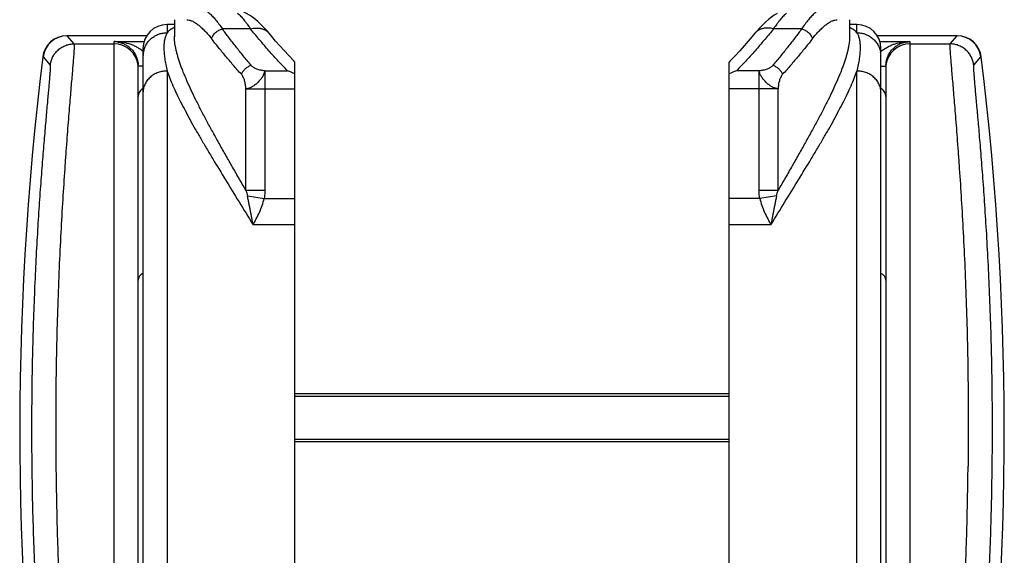
# Model space of a CAD drawing. Units: millimetres. Extents: x 307 to 1203, y -626 to 594.
# Drawn here: x 742 to 783, y 338 to 360 of the extents above; entities that cross this region are included whole.
import ezdxf

# ---------------------------------------------------------------- set-up
doc = ezdxf.new("R2010")
doc.units = ezdxf.units.MM
doc.header["$LTSCALE"] = 19.36
for name, color, linetype in [('MSBR-47', 7, 'CONTINUOUS'), ('MSBR-48', 7, 'CONTINUOUS'), ('MSBR-75', 7, 'CONTINUOUS')]:
    doc.layers.add(name, color=color, linetype=linetype)

msp = doc.modelspace()

# ---------------------------------------------------------------- linework, layer by layer
at = {"layer": 'MSBR-47', "color": 7, "linetype": 'Continuous'}
for p, q in [((747.079, 359.772), (743.775, 359.772)), ((744.07, 359.439), (743.775, 359.772)), ((780.673, 359.772), (777.37, 359.772)), ((780.673, 359.772), (780.379, 359.439)), ((744.07, 359.439), (745.724, 359.439)), ((745.724, 320.749), (745.724, 359.53)), ((745.724, 359.53), (746.968, 359.53)), ((777.48, 359.53), (778.724, 359.53)), ((778.724, 359.53), (778.724, 320.749)), ((778.724, 359.439), (780.379, 359.439)), ((742.765, 358.895), (742.783, 358.895)), ((742.783, 358.894), (743.077, 358.561)), ((781.371, 358.561), (781.666, 358.894)), ((781.683, 358.895), (781.666, 358.895)), ((746.724, 322.682), (746.724, 358.517)), ((777.724, 358.517), (777.724, 322.682))]:
    msp.add_line(p, q, dxfattribs=at)
for centre, radius, start, end in [((743.757, 358.772), 1, 89.9986, 172.964), ((743.775, 358.772), 1, 90.0017, 173.0312), ((780.673, 358.772), 1, 7.0381, 89.9952), ((780.691, 358.772), 1, 7.036, 90.0015), ((745.711, 358.525), 1.005, 80.7438, 89.2553), ((745.724, 358.439), 1, 5.9985, 90.0035), ((778.724, 358.439), 1, 89.9965, 174.0015), ((778.737, 358.528), 1.002, 90.7312, 99.2009), ((868.46, 343.383), 126.648, 172.96478, 187.8308), ((778.339, 358.21), 1.224, 129.1947, 131.745), ((655.989, 343.383), 126.648, 352.1692, 7.03522), ((745.73, 358.439), 0.994, 0.0064, 6.0414), ((745.737, 358.517), 0.987, 0.0107, 3.8569), ((778.704, 358.517), 0.98, 176.1257, 180.0015), ((778.718, 358.439), 0.994, 173.9586, 179.9936), ((747.19, 357.178), 0.494, 122.5816, 127.4502), ((777.26, 357.18), 0.491, 52.5371, 57.4311)]:
    msp.add_arc(centre, radius, start, end, dxfattribs=at)
for points, knots in [([(743.077, 358.561), (743.084, 358.616), (743.108, 358.729), (743.161, 358.865), (743.22, 358.969), (743.291, 359.071), (743.397, 359.188), (743.525, 359.281), (743.635, 359.341), (743.748, 359.39), (743.893, 359.429), (744.012, 359.439), (744.07, 359.439)], [0, 0, 0, 0, 0.115645, 0.237543, 0.300584, 0.364661, 0.494522, 0.625187, 0.690208, 0.754527, 0.879919, 1, 1, 1, 1]), ([(744.07, 359.439), (744.07, 359.439), (744.071, 359.438), (744.072, 359.435), (744.073, 359.43), (744.074, 359.421), (744.074, 359.41), (744.074, 359.397), (744.074, 359.38), (744.074, 359.362), (744.072, 359.331), (744.07, 359.287), (744.067, 359.226), (744.062, 359.155), (744.057, 359.074), (744.05, 358.982), (744.042, 358.88), (744.033, 358.768), (744.02, 358.599), (744, 358.363), (743.974, 358.051), (743.944, 357.7), (743.911, 357.311), (743.876, 356.887), (743.838, 356.426), (743.799, 355.931), (743.759, 355.403), (743.718, 354.843), (743.661, 354.036), (743.591, 352.958), (743.513, 351.587), (743.443, 350.125), (743.384, 348.584), (743.339, 346.98), (743.311, 345.327), (743.301, 343.641), (743.307, 342.509), (743.313, 341.94)], [0, 0, 0, 0, 0.000091, 0.00021, 0.000548, 0.001029, 0.001656, 0.002431, 0.003355, 0.004427, 0.005648, 0.008535, 0.012015, 0.016085, 0.020743, 0.025986, 0.031814, 0.038221, 0.045203, 0.060872, 0.078784, 0.098892, 0.121147, 0.145495, 0.171875, 0.200224, 0.230475, 0.262552, 0.296379, 0.368961, 0.44753, 0.531344, 0.619614, 0.711496, 0.806122, 0.902619, 1, 1, 1, 1]), ([(746.925, 359.123), (746.883, 359.16), (746.794, 359.229), (746.652, 359.314), (746.504, 359.383), (746.302, 359.455), (746.093, 359.502), (745.883, 359.525), (745.777, 359.53), (745.724, 359.53)], [0, 0, 0, 0, 0.13039, 0.258173, 0.384115, 0.508795, 0.755208, 0.877501, 1, 1, 1, 1]), ([(745.873, 359.517), (745.919, 359.51), (745.987, 359.493), (746.077, 359.462), (746.143, 359.434), (746.209, 359.399), (746.274, 359.36), (746.337, 359.314), (746.42, 359.243), (746.496, 359.16), (746.565, 359.064), (746.629, 358.953), (746.679, 358.827), (746.711, 358.692), (746.72, 358.62), (746.722, 358.583)], [0, 0, 0, 0, 0.102677, 0.155031, 0.208271, 0.262563, 0.318113, 0.375168, 0.434005, 0.558069, 0.624058, 0.69309, 0.840787, 0.919344, 1, 1, 1, 1]), ([(777.565, 359.158), (777.648, 359.225), (777.783, 359.31), (777.975, 359.395), (778.17, 359.461), (778.37, 359.504), (778.572, 359.526), (778.674, 359.53), (778.724, 359.53)], [0, 0, 0, 0, 0.256987, 0.382923, 0.507733, 0.754616, 0.877181, 1, 1, 1, 1]), ([(777.726, 358.583), (777.729, 358.62), (777.738, 358.692), (777.769, 358.828), (777.82, 358.953), (777.884, 359.064), (777.952, 359.16), (778.029, 359.244), (778.112, 359.314), (778.175, 359.36), (778.24, 359.4), (778.306, 359.434), (778.373, 359.463), (778.462, 359.494), (778.531, 359.51), (778.577, 359.517)], [0, 0, 0, 0, 0.080665, 0.159227, 0.306929, 0.375959, 0.441944, 0.565998, 0.624831, 0.681884, 0.737435, 0.791728, 0.844968, 0.897321, 1, 1, 1, 1]), ([(780.379, 359.439), (780.378, 359.439), (780.378, 359.438), (780.376, 359.435), (780.375, 359.43), (780.374, 359.421), (780.374, 359.41), (780.374, 359.397), (780.374, 359.38), (780.375, 359.362), (780.376, 359.331), (780.378, 359.287), (780.382, 359.226), (780.386, 359.155), (780.392, 359.074), (780.398, 358.982), (780.406, 358.88), (780.415, 358.768), (780.429, 358.599), (780.448, 358.363), (780.475, 358.051), (780.505, 357.7), (780.537, 357.311), (780.573, 356.887), (780.61, 356.426), (780.649, 355.931), (780.69, 355.403), (780.731, 354.843), (780.788, 354.036), (780.858, 352.958), (780.936, 351.587), (781.006, 350.125), (781.064, 348.584), (781.109, 346.98), (781.137, 345.327), (781.148, 343.641), (781.142, 342.509), (781.136, 341.94)], [0, 0, 0, 0, 0.000091, 0.00021, 0.000548, 0.001029, 0.001656, 0.002431, 0.003355, 0.004427, 0.005648, 0.008535, 0.012015, 0.016085, 0.020743, 0.025986, 0.031814, 0.038221, 0.045203, 0.060872, 0.078784, 0.098892, 0.121147, 0.145495, 0.171875, 0.200224, 0.230475, 0.262552, 0.296379, 0.368961, 0.44753, 0.531344, 0.619614, 0.711495, 0.806121, 0.902618, 1, 1, 1, 1]), ([(781.371, 358.561), (781.364, 358.616), (781.341, 358.729), (781.287, 358.865), (781.228, 358.969), (781.158, 359.071), (781.051, 359.188), (780.924, 359.281), (780.814, 359.341), (780.7, 359.39), (780.555, 359.429), (780.437, 359.439), (780.379, 359.439)], [0, 0, 0, 0, 0.115643, 0.23754, 0.300581, 0.364657, 0.494517, 0.625182, 0.690203, 0.754523, 0.879916, 1, 1, 1, 1]), ([(743.077, 358.56), (743.077, 358.559), (743.078, 358.558), (743.079, 358.556), (743.08, 358.552), (743.08, 358.545), (743.081, 358.536), (743.081, 358.526), (743.081, 358.513), (743.081, 358.499), (743.08, 358.475), (743.079, 358.441), (743.076, 358.394), (743.073, 358.339), (743.069, 358.276), (743.063, 358.205), (743.057, 358.126), (743.05, 358.04), (743.039, 357.909), (743.023, 357.726), (743.002, 357.484), (742.977, 357.212), (742.95, 356.911), (742.921, 356.581), (742.889, 356.223), (742.855, 355.838), (742.82, 355.425), (742.784, 354.987), (742.734, 354.354), (742.669, 353.504), (742.595, 352.42), (742.524, 351.254), (742.459, 350.018), (742.403, 348.719), (742.357, 347.368), (742.325, 345.975), (742.306, 344.551), (742.302, 343.107), (742.314, 341.654), (742.341, 340.203), (742.384, 338.766), (742.441, 337.353), (742.51, 335.976), (742.591, 334.644), (742.707, 332.989), (742.836, 331.428), (742.974, 329.973), (743.071, 329.012), (743.163, 328.151), (743.247, 327.395), (743.32, 326.75), (743.365, 326.358), (743.384, 326.181)], [0, 0, 0, 0, 0.000038, 0.00009, 0.000235, 0.00044, 0.000706, 0.001033, 0.001422, 0.001872, 0.002384, 0.003592, 0.005046, 0.006747, 0.008692, 0.010883, 0.013316, 0.015992, 0.018908, 0.025454, 0.032943, 0.04136, 0.050687, 0.060904, 0.07199, 0.083926, 0.096685, 0.110242, 0.12457, 0.155429, 0.189019, 0.225083, 0.263341, 0.303505, 0.345268, 0.388315, 0.432315, 0.476935, 0.521833, 0.566666, 0.611092, 0.654774, 0.697381, 0.73859, 0.77809, 0.850778, 0.883414, 0.913236, 0.940005, 0.963514, 0.983568, 1, 1, 1, 1]), ([(746.924, 358.52), (746.909, 358.52), (746.88, 358.52), (746.845, 358.52), (746.819, 358.52), (746.802, 358.519), (746.787, 358.519), (746.774, 358.519), (746.762, 358.519), (746.752, 358.518), (746.743, 358.518), (746.737, 358.518), (746.733, 358.518), (746.731, 358.518), (746.729, 358.518), (746.727, 358.517), (746.726, 358.517), (746.725, 358.517), (746.725, 358.517), (746.724, 358.517), (746.724, 358.517)], [0, 0, 0, 0, 0.230583, 0.435448, 0.5271, 0.611163, 0.687338, 0.755325, 0.814822, 0.865589, 0.907757, 0.941618, 0.955524, 0.967462, 0.97747, 0.985584, 0.991843, 0.996287, 0.998966, 1, 1, 1, 1]), ([(777.524, 358.52), (777.54, 358.52), (777.569, 358.52), (777.604, 358.52), (777.629, 358.52), (777.646, 358.519), (777.661, 358.519), (777.675, 358.519), (777.687, 358.519), (777.697, 358.518), (777.705, 358.518), (777.711, 358.518), (777.715, 358.518), (777.718, 358.518), (777.72, 358.518), (777.721, 358.517), (777.722, 358.517), (777.723, 358.517), (777.724, 358.517), (777.724, 358.517), (777.724, 358.517)], [0, 0, 0, 0, 0.230588, 0.435458, 0.527111, 0.611175, 0.68735, 0.755336, 0.814834, 0.865599, 0.907766, 0.941626, 0.955531, 0.967468, 0.977475, 0.985588, 0.991845, 0.996289, 0.998967, 1, 1, 1, 1]), ([(782.144, 343.383), (782.145, 343.889), (782.14, 344.892), (782.116, 346.381), (782.077, 347.831), (782.025, 349.232), (781.962, 350.57), (781.89, 351.835), (781.814, 353.016), (781.746, 353.943), (781.692, 354.636), (781.654, 355.116), (781.616, 355.568), (781.58, 355.991), (781.545, 356.384), (781.513, 356.746), (781.483, 357.077), (781.456, 357.376), (781.433, 357.643), (781.415, 357.844), (781.403, 357.988), (781.395, 358.083), (781.388, 358.17), (781.382, 358.248), (781.377, 358.317), (781.373, 358.378), (781.37, 358.429), (781.368, 358.467), (781.368, 358.493), (781.367, 358.509), (781.367, 358.523), (781.368, 358.534), (781.368, 358.544), (781.369, 358.551), (781.37, 358.556), (781.371, 358.558), (781.371, 358.559), (781.371, 358.56)], [0, 0, 0, 0, 0.099833, 0.198018, 0.293727, 0.386159, 0.474534, 0.558116, 0.636195, 0.708114, 0.741565, 0.773248, 0.803097, 0.831043, 0.857022, 0.880981, 0.902867, 0.92263, 0.94022, 0.955603, 0.962455, 0.968744, 0.974464, 0.979612, 0.984184, 0.988179, 0.991594, 0.99443, 0.995631, 0.996686, 0.997596, 0.998362, 0.998982, 0.99946, 0.999796, 0.999913, 1, 1, 1, 1]), ([(746.89, 357.57), (746.864, 357.551), (746.818, 357.507), (746.773, 357.442), (746.748, 357.386), (746.73, 357.329), (746.724, 357.284), (746.724, 357.254)], [0, 0, 0, 0, 0.260709, 0.512811, 0.636419, 0.758734, 1, 1, 1, 1]), ([(777.724, 357.254), (777.724, 357.284), (777.719, 357.329), (777.701, 357.386), (777.675, 357.442), (777.631, 357.507), (777.584, 357.551), (777.559, 357.57)], [0, 0, 0, 0, 0.241266, 0.363581, 0.487189, 0.739291, 1, 1, 1, 1]), ([(781.064, 326.181), (781.083, 326.348), (781.125, 326.717), (781.193, 327.321), (781.272, 328.026), (781.357, 328.826), (781.449, 329.717), (781.579, 331.067), (781.704, 332.515), (781.817, 334.052), (781.898, 335.292), (781.97, 336.578), (782.031, 337.901), (782.08, 339.252), (782.116, 340.622), (782.138, 342.001), (782.144, 342.922), (782.144, 343.383)], [0, 0, 0, 0, 0.029194, 0.064541, 0.105754, 0.152545, 0.204609, 0.261549, 0.388403, 0.457477, 0.529684, 0.604518, 0.681477, 0.760051, 0.839696, 0.919863, 1, 1, 1, 1]), ([(743.313, 341.94), (743.318, 341.487), (743.332, 340.583), (743.365, 339.234), (743.409, 337.902), (743.464, 336.594), (743.528, 335.32), (743.623, 333.707), (743.732, 332.163), (743.851, 330.696), (743.938, 329.694), (744.025, 328.765), (744.108, 327.915), (744.186, 327.15), (744.258, 326.473), (744.319, 325.89), (744.357, 325.533), (744.375, 325.371)], [0, 0, 0, 0, 0.081859, 0.163274, 0.243684, 0.322612, 0.399602, 0.474193, 0.614403, 0.679187, 0.739904, 0.796184, 0.847687, 0.894091, 0.935116, 0.970497, 1, 1, 1, 1]), ([(780.073, 325.371), (780.091, 325.533), (780.129, 325.89), (780.191, 326.473), (780.262, 327.15), (780.34, 327.915), (780.424, 328.765), (780.51, 329.693), (780.598, 330.696), (780.717, 332.163), (780.855, 334.132), (780.991, 336.626), (781.073, 338.797), (781.116, 340.583), (781.13, 341.487), (781.136, 341.94)], [0, 0, 0, 0, 0.029503, 0.064884, 0.105909, 0.152312, 0.203815, 0.260094, 0.320811, 0.385596, 0.525805, 0.677386, 0.836724, 0.918141, 1, 1, 1, 1])]:
    msp.add_open_spline(points, degree=3, knots=knots, dxfattribs=at)
at = {"layer": 'MSBR-48', "color": 7, "linetype": 'Continuous'}
for p, q in [((747.924, 360.24), (747.924, 359.901)), ((748.224, 360.24), (747.924, 360.24)), ((748.224, 360.44), (748.224, 359.732)), ((776.224, 360.44), (776.224, 359.731)), ((776.524, 360.24), (776.224, 360.24)), ((776.524, 359.901), (776.524, 360.24)), ((751.382, 360.061), (750.214, 360.061)), ((752.15, 359.877), (752.15, 359.877)), ((772.298, 359.877), (772.298, 359.877)), ((774.234, 360.061), (773.066, 360.061)), ((746.924, 359.24), (746.924, 324.64)), ((777.524, 324.64), (777.524, 359.24)), ((753.224, 327.186), (753.224, 358.686)), ((771.224, 327.184), (771.224, 358.686)), ((747.924, 358.312), (747.924, 323.64)), ((751.977, 358.318), (751.977, 353.374)), ((751.977, 358.318), (752.919, 358.318)), ((772.471, 358.318), (771.529, 358.318)), ((772.471, 353.374), (772.471, 358.318)), ((776.524, 323.64), (776.524, 358.312)), ((751.189, 353.374), (751.189, 357.573)), ((751.189, 357.573), (753.224, 357.573)), ((773.259, 357.573), (771.224, 357.573)), ((773.259, 353.374), (773.259, 357.573)), ((751.189, 353.374), (751.977, 353.374)), ((751.252, 353.143), (751.953, 353.035)), ((772.471, 353.374), (773.259, 353.374)), ((773.197, 353.143), (772.496, 353.035)), ((751.953, 353.035), (753.224, 353.035)), ((772.496, 353.035), (771.224, 353.035)), ((753.224, 351.942), (751.486, 351.942)), ((772.962, 351.942), (771.224, 351.942))]:
    msp.add_line(p, q, dxfattribs=at)
for points in [[(752.15, 359.877), (752.069, 359.973), (751.946, 360.108), (751.824, 360.232), (751.704, 360.346), (751.584, 360.449), (751.464, 360.543), (751.343, 360.628), (751.221, 360.703), (751.097, 360.769), (750.97, 360.826), (750.84, 360.872)], [(773.221, 360.7), (773.1, 360.624), (772.979, 360.54), (772.86, 360.445), (772.74, 360.342), (772.62, 360.228), (772.498, 360.103), (772.376, 359.968), (772.298, 359.877)], [(753.224, 358.686), (753.172, 358.741), (752.97, 358.953), (752.779, 359.159), (752.597, 359.36), (752.425, 359.555), (752.262, 359.744), (752.15, 359.877)], [(772.298, 359.877), (772.182, 359.74), (772.02, 359.551), (771.848, 359.356), (771.666, 359.155), (771.474, 358.949), (771.272, 358.736), (771.224, 358.686)]]:
    msp.add_lwpolyline(points, dxfattribs=at)
for centre, radius, start, end in [((747.924, 359.24), 1, 90, 180), ((776.524, 359.24), 1, 0, 90), ((747.892, 358.919), 0.968, 164.7299, 179.9716), ((776.554, 358.919), 0.97, 0.0685, 10.5821), ((750.766, 352.475), 6.227, 66.746, 69.7696), ((773.683, 352.475), 6.227, 110.2304, 113.254), ((747.024, 349.64), 0.3, 109.4712, 180.0001), ((777.424, 349.64), 0.3, 0, 70.5288)]:
    msp.add_arc(centre, radius, start, end, dxfattribs=at)
for points, knots in [([(749.218, 360.94), (749.234, 360.94), (749.269, 360.937), (749.32, 360.926), (749.374, 360.907), (749.43, 360.882), (749.488, 360.849), (749.548, 360.809), (749.609, 360.763), (749.672, 360.71), (749.737, 360.651), (749.827, 360.56), (749.916, 360.459), (750.006, 360.349), (750.1, 360.226), (750.169, 360.128), (750.214, 360.061)], [0, 0, 0, 0, 0.036227, 0.074817, 0.116326, 0.161173, 0.209656, 0.261955, 0.318178, 0.378386, 0.442592, 0.510764, 0.658754, 0.738474, 0.821952, 1, 1, 1, 1]), ([(775.23, 360.94), (775.214, 360.94), (775.18, 360.937), (775.128, 360.926), (775.074, 360.907), (775.018, 360.882), (774.96, 360.849), (774.901, 360.809), (774.839, 360.763), (774.776, 360.71), (774.712, 360.651), (774.622, 360.56), (774.532, 360.459), (774.443, 360.349), (774.348, 360.226), (774.28, 360.128), (774.234, 360.061)], [0, 0, 0, 0, 0.036229, 0.074819, 0.116325, 0.161172, 0.209655, 0.261956, 0.318181, 0.378391, 0.4426, 0.510772, 0.658763, 0.73848, 0.821956, 1, 1, 1, 1]), ([(750.841, 360.715), (750.863, 360.696), (750.907, 360.655), (750.996, 360.564), (751.085, 360.462), (751.174, 360.352), (751.268, 360.227), (751.336, 360.129), (751.382, 360.061)], [0, 0, 0, 0, 0.102622, 0.211814, 0.449535, 0.577901, 0.712494, 1, 1, 1, 1]), ([(773.609, 360.716), (773.587, 360.697), (773.543, 360.656), (773.453, 360.565), (773.364, 360.463), (773.275, 360.352), (773.181, 360.227), (773.112, 360.129), (773.066, 360.061)], [0, 0, 0, 0, 0.102551, 0.211693, 0.449376, 0.577753, 0.712378, 1, 1, 1, 1]), ([(748.223, 360.111), (748.193, 360.098), (748.136, 360.07), (748.057, 360.021), (747.986, 359.965), (747.944, 359.923), (747.924, 359.901)], [0, 0, 0, 0, 0.264688, 0.51759, 0.761597, 1, 1, 1, 1]), ([(748.736, 360.44), (748.771, 360.44), (748.826, 360.432), (748.898, 360.411), (748.956, 360.387), (749.016, 360.358), (749.078, 360.322), (749.142, 360.281), (749.207, 360.233), (749.274, 360.179), (749.367, 360.098), (749.486, 359.982), (749.629, 359.825), (749.723, 359.71), (749.77, 359.649)], [0, 0, 0, 0, 0.079124, 0.122711, 0.169371, 0.219317, 0.2727, 0.329614, 0.390117, 0.454229, 0.521926, 0.667852, 0.827415, 1, 1, 1, 1]), ([(751.382, 360.061), (751.416, 360.07), (751.486, 360.085), (751.592, 360.097), (751.682, 360.096), (751.752, 360.089), (751.805, 360.079), (751.856, 360.066), (751.905, 360.05), (751.953, 360.03), (751.998, 360.006), (752.041, 359.978), (752.081, 359.948), (752.117, 359.914), (752.14, 359.89), (752.15, 359.877)], [0, 0, 0, 0, 0.127083, 0.255682, 0.384214, 0.448145, 0.511734, 0.574889, 0.637493, 0.699463, 0.760766, 0.821422, 0.881471, 0.940968, 1, 1, 1, 1]), ([(773.066, 360.061), (773.033, 360.07), (772.965, 360.085), (772.86, 360.097), (772.771, 360.096), (772.701, 360.089), (772.649, 360.08), (772.597, 360.068), (772.547, 360.051), (772.499, 360.031), (772.453, 360.008), (772.41, 359.98), (772.369, 359.949), (772.332, 359.915), (772.309, 359.89), (772.298, 359.877)], [0, 0, 0, 0, 0.124463, 0.251138, 0.378503, 0.442163, 0.505701, 0.569001, 0.631931, 0.694406, 0.756393, 0.817901, 0.878958, 0.939626, 1, 1, 1, 1]), ([(774.679, 359.649), (774.726, 359.71), (774.819, 359.825), (774.962, 359.982), (775.081, 360.098), (775.174, 360.179), (775.241, 360.233), (775.307, 360.281), (775.37, 360.322), (775.432, 360.358), (775.492, 360.387), (775.55, 360.411), (775.622, 360.432), (775.677, 360.44), (775.712, 360.44)], [0, 0, 0, 0, 0.172584, 0.332148, 0.478073, 0.54577, 0.609883, 0.670386, 0.727301, 0.780683, 0.83063, 0.877289, 0.920876, 1, 1, 1, 1]), ([(776.524, 359.901), (776.505, 359.923), (776.463, 359.965), (776.392, 360.021), (776.313, 360.07), (776.256, 360.097), (776.227, 360.11)], [0, 0, 0, 0, 0.238458, 0.482495, 0.735383, 1, 1, 1, 1]), ([(746.958, 359.174), (746.972, 359.226), (747, 359.302), (747.049, 359.397), (747.106, 359.489), (747.191, 359.594), (747.313, 359.702), (747.451, 359.79), (747.576, 359.843), (747.681, 359.873), (747.788, 359.895), (747.87, 359.901), (747.924, 359.901)], [0, 0, 0, 0, 0.123868, 0.185933, 0.248086, 0.372578, 0.497452, 0.622672, 0.748204, 0.811152, 0.874174, 1, 1, 1, 1]), ([(747.924, 359.901), (747.901, 359.86), (747.871, 359.795), (747.841, 359.702), (747.822, 359.625), (747.807, 359.543), (747.797, 359.456), (747.791, 359.364), (747.79, 359.267), (747.793, 359.164), (747.803, 359.017), (747.826, 358.821), (747.868, 358.572), (747.904, 358.4), (747.924, 358.312)], [0, 0, 0, 0, 0.086513, 0.132752, 0.181306, 0.232421, 0.286329, 0.343212, 0.403201, 0.466393, 0.532861, 0.675753, 0.831676, 1, 1, 1, 1]), ([(751.189, 353.374), (751.09, 353.544), (750.894, 353.881), (750.606, 354.382), (750.372, 354.793), (750.19, 355.116), (750.015, 355.43), (749.802, 355.813), (749.558, 356.262), (749.329, 356.696), (749.117, 357.114), (748.923, 357.516), (748.748, 357.899), (748.619, 358.207), (748.527, 358.444), (748.466, 358.613), (748.411, 358.777), (748.363, 358.934), (748.321, 359.086), (748.286, 359.232), (748.259, 359.372), (748.239, 359.506), (748.227, 359.633), (748.224, 359.715), (748.224, 359.755)], [0, 0, 0, 0, 0.083381, 0.165035, 0.244683, 0.283667, 0.322047, 0.396908, 0.469099, 0.53846, 0.604783, 0.667814, 0.727307, 0.783037, 0.809431, 0.834815, 0.859171, 0.882482, 0.904731, 0.925908, 0.946008, 0.965035, 0.983015, 1, 1, 1, 1]), ([(749.77, 359.649), (749.776, 359.672), (749.793, 359.718), (749.829, 359.785), (749.876, 359.85), (749.933, 359.91), (749.998, 359.963), (750.069, 360.007), (750.141, 360.04), (750.19, 360.055), (750.214, 360.061)], [0, 0, 0, 0, 0.111272, 0.231446, 0.359012, 0.491107, 0.624524, 0.755841, 0.88174, 1, 1, 1, 1]), ([(751.405, 358.551), (751.297, 358.68), (751.085, 358.936), (750.778, 359.318), (750.489, 359.691), (750.304, 359.939), (750.214, 360.061)], [0, 0, 0, 0, 0.263264, 0.518088, 0.763866, 1, 1, 1, 1]), ([(752.919, 358.318), (752.776, 358.466), (752.567, 358.688), (752.295, 358.986), (752.099, 359.206), (751.91, 359.423), (751.669, 359.706), (751.495, 359.919), (751.382, 360.061)], [0, 0, 0, 0, 0.265108, 0.394148, 0.520686, 0.644639, 0.765924, 1, 1, 1, 1]), ([(773.066, 360.061), (772.954, 359.919), (772.779, 359.706), (772.539, 359.423), (772.349, 359.206), (772.154, 358.986), (771.882, 358.688), (771.672, 358.466), (771.529, 358.318)], [0, 0, 0, 0, 0.234077, 0.355361, 0.479314, 0.605852, 0.734891, 1, 1, 1, 1]), ([(774.234, 360.061), (774.145, 359.939), (773.96, 359.691), (773.67, 359.318), (773.364, 358.936), (773.152, 358.68), (773.043, 358.551)], [0, 0, 0, 0, 0.236133, 0.481912, 0.736736, 1, 1, 1, 1]), ([(776.224, 359.753), (776.224, 359.713), (776.221, 359.63), (776.209, 359.503), (776.189, 359.369), (776.161, 359.229), (776.127, 359.083), (776.085, 358.931), (776.037, 358.773), (775.982, 358.61), (775.92, 358.441), (775.829, 358.204), (775.699, 357.896), (775.525, 357.513), (775.331, 357.112), (775.156, 356.767), (775.008, 356.484), (774.851, 356.189), (774.645, 355.811), (774.433, 355.428), (774.257, 355.115), (774.076, 354.792), (773.842, 354.381), (773.555, 353.88), (773.359, 353.544), (773.259, 353.374)], [0, 0, 0, 0, 0.017023, 0.035044, 0.054103, 0.074224, 0.095414, 0.117672, 0.140988, 0.165349, 0.190738, 0.217137, 0.272874, 0.332368, 0.395394, 0.461705, 0.496012, 0.531046, 0.603214, 0.678058, 0.716435, 0.755418, 0.835061, 0.916689, 1, 1, 1, 1]), ([(774.234, 360.061), (774.258, 360.055), (774.308, 360.04), (774.38, 360.007), (774.45, 359.963), (774.515, 359.91), (774.573, 359.85), (774.62, 359.785), (774.656, 359.718), (774.672, 359.672), (774.679, 359.649)], [0, 0, 0, 0, 0.11826, 0.244159, 0.375476, 0.508893, 0.640988, 0.768554, 0.888728, 1, 1, 1, 1]), ([(776.524, 359.901), (776.536, 359.881), (776.559, 359.84), (776.597, 359.749), (776.624, 359.65), (776.642, 359.544), (776.651, 359.457), (776.657, 359.365), (776.658, 359.267), (776.655, 359.165), (776.648, 359.057), (776.637, 358.944), (776.622, 358.827), (776.603, 358.704), (776.572, 358.532), (776.544, 358.401), (776.524, 358.312)], [0, 0, 0, 0, 0.04294, 0.087234, 0.181632, 0.232559, 0.286352, 0.343199, 0.403196, 0.466413, 0.532904, 0.602708, 0.675838, 0.752232, 0.831797, 1, 1, 1, 1]), ([(776.524, 359.901), (776.577, 359.901), (776.659, 359.895), (776.766, 359.873), (776.847, 359.85), (776.928, 359.819), (777.007, 359.78), (777.084, 359.735), (777.156, 359.682), (777.224, 359.623), (777.286, 359.558), (777.341, 359.488), (777.389, 359.414), (777.431, 359.337), (777.475, 359.233), (777.498, 359.151), (777.508, 359.097)], [0, 0, 0, 0, 0.115911, 0.17624, 0.237878, 0.30073, 0.364633, 0.429262, 0.4943, 0.559464, 0.624541, 0.689337, 0.753607, 0.817063, 0.8794, 1, 1, 1, 1]), ([(751.002, 358.176), (750.89, 358.302), (750.724, 358.49), (750.508, 358.742), (750.351, 358.928), (750.199, 359.111), (750.004, 359.35), (749.862, 359.53), (749.77, 359.649)], [0, 0, 0, 0, 0.263646, 0.392235, 0.518586, 0.642616, 0.764241, 1, 1, 1, 1]), ([(774.679, 359.649), (774.586, 359.53), (774.444, 359.35), (774.249, 359.111), (774.097, 358.928), (773.941, 358.742), (773.724, 358.49), (773.558, 358.302), (773.446, 358.176)], [0, 0, 0, 0, 0.235759, 0.357384, 0.481414, 0.607765, 0.736353, 1, 1, 1, 1]), ([(751.002, 358.176), (751.011, 358.196), (751.031, 358.237), (751.068, 358.295), (751.113, 358.35), (751.163, 358.402), (751.219, 358.449), (751.279, 358.49), (751.341, 358.525), (751.384, 358.543), (751.406, 358.551)], [0, 0, 0, 0, 0.117245, 0.239652, 0.365683, 0.493955, 0.623049, 0.751483, 0.877715, 1, 1, 1, 1]), ([(751.977, 358.318), (751.949, 358.32), (751.892, 358.327), (751.808, 358.343), (751.727, 358.363), (751.65, 358.389), (751.577, 358.421), (751.511, 358.458), (751.453, 358.501), (751.42, 358.534), (751.406, 358.551)], [0, 0, 0, 0, 0.136306, 0.271346, 0.404039, 0.533477, 0.658732, 0.779063, 0.893311, 1, 1, 1, 1]), ([(773.043, 358.551), (773.028, 358.534), (772.995, 358.501), (772.937, 358.458), (772.871, 358.421), (772.799, 358.389), (772.721, 358.363), (772.64, 358.342), (772.557, 358.327), (772.5, 358.32), (772.471, 358.318)], [0, 0, 0, 0, 0.106724, 0.220913, 0.341182, 0.466408, 0.595847, 0.728567, 0.863647, 1, 1, 1, 1]), ([(773.043, 358.551), (773.065, 358.543), (773.108, 358.525), (773.17, 358.49), (773.229, 358.449), (773.285, 358.402), (773.336, 358.35), (773.38, 358.295), (773.417, 358.237), (773.437, 358.196), (773.446, 358.176)], [0, 0, 0, 0, 0.122285, 0.248516, 0.376951, 0.506044, 0.634316, 0.760347, 0.882755, 1, 1, 1, 1]), ([(747.924, 358.312), (747.894, 358.312), (747.833, 358.309), (747.709, 358.294), (747.584, 358.262), (747.464, 358.213), (747.376, 358.167), (747.293, 358.113), (747.191, 358.031), (747.104, 357.935), (747.035, 357.83), (746.993, 357.748), (746.962, 357.665), (746.933, 357.555), (746.924, 357.472), (746.924, 357.417)], [0, 0, 0, 0, 0.060504, 0.122938, 0.251988, 0.318173, 0.384869, 0.451563, 0.51781, 0.647564, 0.710727, 0.772278, 0.831988, 0.889894, 1, 1, 1, 1]), ([(747.924, 358.312), (747.959, 358.213), (748.035, 358.008), (748.167, 357.696), (748.318, 357.367), (748.488, 357.022), (748.674, 356.663), (748.876, 356.29), (749.093, 355.904), (749.322, 355.505), (749.564, 355.095), (749.904, 354.525), (750.353, 353.789), (750.913, 352.879), (751.293, 352.258), (751.486, 351.942)], [0, 0, 0, 0, 0.043117, 0.089533, 0.139115, 0.191706, 0.247141, 0.305259, 0.365897, 0.428886, 0.494058, 0.561272, 0.701271, 0.847811, 1, 1, 1, 1]), ([(751.189, 357.573), (751.188, 357.602), (751.185, 357.66), (751.175, 357.746), (751.16, 357.83), (751.133, 357.935), (751.096, 358.034), (751.046, 358.121), (751.017, 358.159), (751.002, 358.176)], [0, 0, 0, 0, 0.135916, 0.270968, 0.404031, 0.533996, 0.779834, 0.893783, 1, 1, 1, 1]), ([(751.977, 358.318), (751.975, 358.309), (751.969, 358.29), (751.959, 358.262), (751.95, 358.237), (751.943, 358.217), (751.935, 358.197), (751.926, 358.17), (751.913, 358.138), (751.901, 358.111), (751.89, 358.09), (751.878, 358.068), (751.861, 358.041), (751.838, 358.01), (751.814, 357.978), (751.779, 357.937), (751.734, 357.886), (751.676, 357.828), (751.616, 357.773), (751.553, 357.724), (751.489, 357.681), (751.406, 357.633), (751.324, 357.599), (751.244, 357.579), (751.207, 357.574), (751.189, 357.573)], [0, 0, 0, 0, 0.024991, 0.051199, 0.078553, 0.092631, 0.106961, 0.136335, 0.166606, 0.197757, 0.213683, 0.229863, 0.262992, 0.297058, 0.331881, 0.367234, 0.438658, 0.510354, 0.581709, 0.651868, 0.719765, 0.784475, 0.901651, 0.953324, 1, 1, 1, 1]), ([(773.259, 357.573), (773.242, 357.575), (773.215, 357.581), (773.178, 357.59), (773.149, 357.598), (773.119, 357.607), (773.077, 357.62), (773.034, 357.637), (772.992, 357.659), (772.949, 357.686), (772.907, 357.716), (772.865, 357.749), (772.823, 357.783), (772.772, 357.828), (772.714, 357.885), (772.661, 357.946), (772.612, 358.009), (772.57, 358.073), (772.534, 358.137), (772.506, 358.199), (772.485, 358.259), (772.475, 358.299), (772.471, 358.318)], [0, 0, 0, 0, 0.046818, 0.072095, 0.098549, 0.126108, 0.154693, 0.214847, 0.246563, 0.279353, 0.347519, 0.382486, 0.417802, 0.489123, 0.560849, 0.63215, 0.701958, 0.769295, 0.833381, 0.89351, 0.949188, 1, 1, 1, 1]), ([(772.962, 351.942), (773.155, 352.258), (773.535, 352.879), (774.096, 353.789), (774.544, 354.525), (774.885, 355.095), (775.126, 355.505), (775.356, 355.904), (775.572, 356.29), (775.774, 356.663), (775.961, 357.022), (776.13, 357.367), (776.282, 357.696), (776.413, 358.008), (776.49, 358.213), (776.524, 358.312)], [0, 0, 0, 0, 0.152189, 0.298729, 0.438728, 0.505942, 0.571114, 0.634103, 0.694741, 0.752859, 0.808294, 0.860885, 0.910467, 0.956883, 1, 1, 1, 1]), ([(773.446, 358.176), (773.431, 358.159), (773.403, 358.121), (773.353, 358.034), (773.315, 357.936), (773.288, 357.83), (773.273, 357.746), (773.263, 357.66), (773.26, 357.602), (773.259, 357.573)], [0, 0, 0, 0, 0.106244, 0.220149, 0.465896, 0.595856, 0.728947, 0.864045, 1, 1, 1, 1]), ([(777.524, 357.417), (777.524, 357.472), (777.515, 357.555), (777.487, 357.665), (777.455, 357.748), (777.413, 357.83), (777.344, 357.935), (777.257, 358.031), (777.155, 358.113), (777.072, 358.167), (776.984, 358.213), (776.864, 358.262), (776.739, 358.294), (776.615, 358.309), (776.554, 358.312), (776.524, 358.312)], [0, 0, 0, 0, 0.110105, 0.168011, 0.227721, 0.289273, 0.352437, 0.482191, 0.548438, 0.615133, 0.681828, 0.748013, 0.877063, 0.939496, 1, 1, 1, 1]), ([(751.189, 353.374), (751.201, 353.336), (751.224, 353.259), (751.243, 353.181), (751.252, 353.143)], [0, 0, 0, 0, 0.506754, 1, 1, 1, 1]), ([(751.486, 351.942), (751.477, 351.989), (751.459, 352.086), (751.432, 352.231), (751.404, 352.378), (751.376, 352.527), (751.347, 352.679), (751.317, 352.832), (751.286, 352.987), (751.263, 353.09), (751.252, 353.143)], [0, 0, 0, 0, 0.119046, 0.239839, 0.362315, 0.486439, 0.612252, 0.739804, 0.869077, 1, 1, 1, 1]), ([(751.977, 353.374), (751.977, 353.346), (751.975, 353.232), (751.966, 353.119), (751.953, 353.035)], [0, 0, 0, 0, 0.250097, 1, 1, 1, 1]), ([(772.496, 353.035), (772.492, 353.063), (772.477, 353.175), (772.471, 353.289), (772.471, 353.374)], [0, 0, 0, 0, 0.250082, 1, 1, 1, 1]), ([(773.197, 353.143), (773.185, 353.09), (773.163, 352.987), (773.131, 352.832), (773.101, 352.679), (773.072, 352.527), (773.044, 352.378), (773.017, 352.231), (772.989, 352.086), (772.971, 351.989), (772.962, 351.942)], [0, 0, 0, 0, 0.130921, 0.260195, 0.38775, 0.513564, 0.637687, 0.760162, 0.880955, 1, 1, 1, 1]), ([(773.197, 353.143), (773.205, 353.181), (773.225, 353.259), (773.247, 353.336), (773.259, 353.374)], [0, 0, 0, 0, 0.493245, 1, 1, 1, 1]), ([(751.486, 351.942), (751.533, 352.023), (751.626, 352.191), (751.756, 352.456), (751.87, 352.737), (751.929, 352.934), (751.953, 353.035)], [0, 0, 0, 0, 0.236454, 0.484063, 0.740111, 1, 1, 1, 1]), ([(772.496, 353.035), (772.519, 352.934), (772.578, 352.737), (772.693, 352.456), (772.822, 352.191), (772.915, 352.023), (772.962, 351.942)], [0, 0, 0, 0, 0.259888, 0.515939, 0.763551, 1, 1, 1, 1])]:
    msp.add_open_spline(points, degree=3, knots=knots, dxfattribs=at)
at = {"layer": 'MSBR-75', "color": 7, "linetype": 'Continuous'}
for p, q in [((753.224, 344.94), (771.224, 344.94)), ((753.224, 344.83), (771.224, 344.83)), ((753.224, 343.05), (771.224, 343.05)), ((771.224, 342.94), (753.224, 342.94))]:
    msp.add_line(p, q, dxfattribs=at)

doc.saveas('drawing.dxf')
